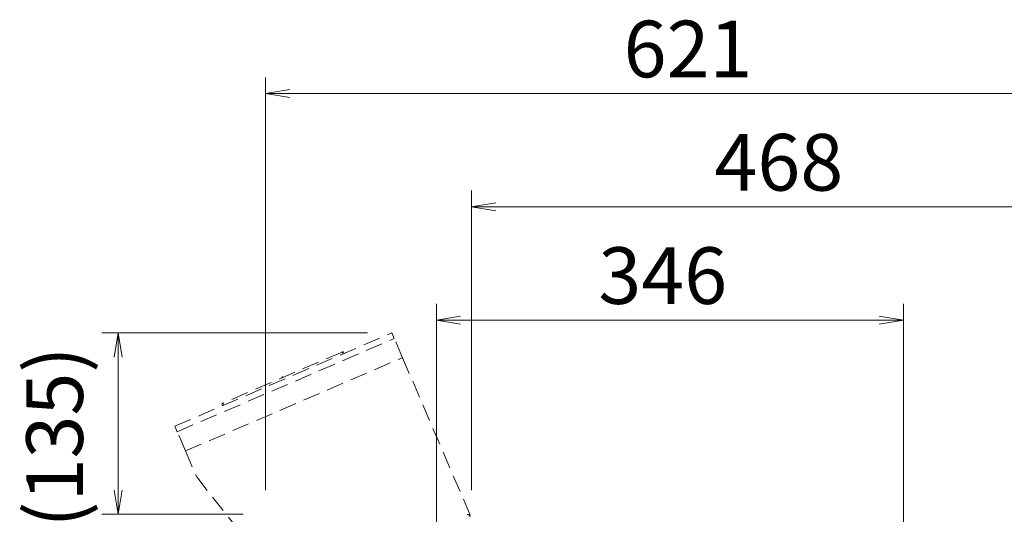
# Model space of a CAD drawing. Units: millimetres. Extents: x 5 to 5006, y 11 to 6853.
# Drawn here: x 3825 to 4555, y 1765 to 2132 of the extents above; entities that cross this region are included whole.
import ezdxf

# ---------------------------------------------------------------- set-up
doc = ezdxf.new("R2010")
doc.units = ezdxf.units.MM
doc.linetypes.add('DASHED2', pattern=[9.525, 6.35, -3.175])
doc.layers.get('0').update_dxf_attribs({"lineweight": 18})
doc.layers.add('AM_5', color=51, linetype='Continuous', lineweight=18)
doc.layers.add('略図不要線', color=252, linetype='DASHED2', lineweight=18)
doc.styles.get("Standard").update_dxf_attribs({"font": 'simplex.shx', "bigfont": 'bigfont.shx'})

# ---------------------------------------------------------------- blocks, each defined once
blk = doc.blocks.new('A$C1F542F6C')
at = {"color": 0, "linetype": 'ByBlock', "lineweight": -2}
for p, q in [((50.536, -70.964), (49.036, -71.214)), ((50.536, -71.464), (49.036, -71.214)), ((49.036, -71.214), (50.536, -71.214)), ((63.252, -77.964), (61.752, -78.214)), ((63.252, -78.464), (61.752, -78.214)), ((61.752, -78.214), (63.252, -78.214)), ((61.086, -84.964), (59.586, -85.214)), ((86.919, -84.964), (88.419, -85.214)), ((61.086, -85.464), (59.586, -85.214)), ((59.586, -85.214), (61.086, -85.214)), ((86.919, -85.464), (88.419, -85.214)), ((88.419, -85.214), (86.919, -85.214)), ((39.688, -87.506), (39.938, -86.006)), ((40.188, -87.506), (39.938, -86.006)), ((39.938, -86.006), (39.938, -87.506)), ((39.688, -95.713), (39.938, -97.213)), ((40.188, -95.713), (39.938, -97.213)), ((39.938, -97.213), (39.938, -95.713))]:
    blk.add_line(p, q, dxfattribs=at)
at = {"layer": 'AM_5', "color": 4, "lineweight": 9}
for p, q in [((49.036, -95.713), (49.036, -70.214)), ((99.252, -71.214), (50.536, -71.214)), ((61.752, -95.714), (61.752, -77.214)), ((99.252, -78.214), (63.252, -78.214)), ((59.586, -122.646), (59.586, -84.214)), ((88.419, -99.922), (88.419, -84.214)), ((86.919, -85.214), (61.086, -85.214)), ((55.338, -86.006), (38.938, -86.006)), ((39.938, -95.713), (39.938, -87.506)), ((47.669, -97.213), (38.938, -97.213))]:
    blk.add_line(p, q, dxfattribs=at)
at = {"layer": 'AM_5'}
for s, p in [('621', (71.144, -70.214)), ('468', (76.752, -77.214)), ('346', (69.586, -84.214))]:
    blk.add_text(s, height=3.5, dxfattribs=at).set_placement(p)
blk.add_text('(135)', height=3.5, rotation=90, dxfattribs=at).set_placement((37.771, -98.026))

msp = doc.modelspace()

# ---------------------------------------------------------------- linework, layer by layer
msp.add_arc((4156.82, 1762.91), 2, 14.47794, 96.77924)
at = {"layer": '略図不要線', "ltscale": 2, "extrusion": (0, 1, 0)}
for p, q in [((3940.08, 1830.26), (4100.84, 1899.4)), ((4102.62, 1895.26), (4100.84, 1899.4)), ((3941.86, 1826.13), (4102.62, 1895.26)), ((4108.75, 1881.03), (4102.62, 1895.26)), ((4063.93, 1885.26), (3975.74, 1847.34)), ((4063.93, 1885.26), (4064.84, 1885.66)), ((4064.56, 1883.79), (4063.93, 1885.26)), ((4064.84, 1885.66), (4065.48, 1884.19)), ((3947.98, 1811.89), (4108.75, 1881.03)), ((4108.75, 1881.03), (4159.12, 1763.9)), ((3974.82, 1846.94), (3975.74, 1847.34)), ((3975.45, 1845.47), (3974.82, 1846.94)), ((3975.74, 1847.34), (3976.37, 1845.87)), ((3941.86, 1826.13), (3940.08, 1830.26)), ((3947.98, 1811.89), (3941.86, 1826.13)), ((3947.98, 1811.89), (3956.28, 1792.6)), ((3956.28, 1792.6), (4019.7, 1712.21))]:
    msp.add_line(p, q, dxfattribs=at)
at = {"layer": '略図不要線', "ltscale": 2}
msp.add_arc((4019.83, 1866.3), 0.5, 23.27073, 203.27073, dxfattribs=at)

# ---------------------------------------------------------------- block references
at = {"xscale": 12, "yscale": 12, "zscale": 12}
msp.add_blockref('A$C1F542F6C', (3418.79, 2931.47), dxfattribs=at)

doc.saveas('drawing.dxf')
